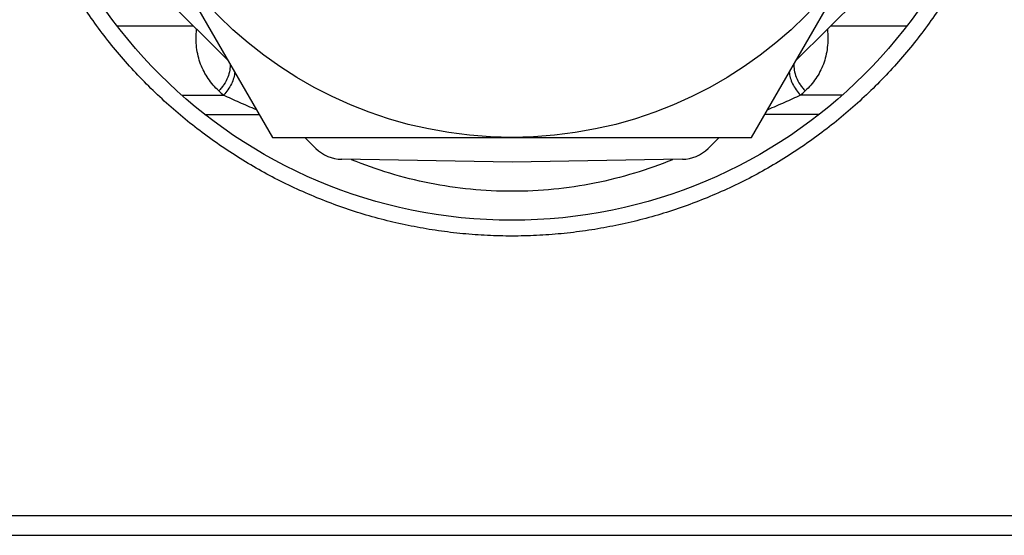
# Model space of a CAD drawing. Units: inches. Extents: x 0 to 444, y -199 to 106.
# Drawn here: x 18 to 20, y 23 to 24 of the extents above; entities that cross this region are included whole.
import ezdxf

# ---------------------------------------------------------------- set-up
doc = ezdxf.new("R2010")
doc.units = ezdxf.units.IN
doc.header["$LTSCALE"] = 2.2
doc.header["$MEASUREMENT"] = 0
doc.layers.get('0').update_dxf_attribs({"linetype": 'CONTINUOUS'})
doc.layers.add('03_ALL_AXES', color=7, linetype='CONTINUOUS')
doc.layers.add('07_ALL_FEATURES', color=7, linetype='CONTINUOUS')

msp = doc.modelspace()

# ---------------------------------------------------------------- linework, layer by layer
at = {"color": 7, "linetype": 'Continuous'}
for p, q in [((18.6236, 23.8177), (18.2743, 24.1671)), ((20.3415, 24.1671), (19.9922, 23.8177)), ((18.8353, 23.606), (18.8088, 23.6325)), ((19.807, 23.6325), (19.7805, 23.606)), ((19.3079, 23.5725), (18.8974, 23.5797)), ((19.7184, 23.5797), (19.3079, 23.5725)), ((15.6142, 22.6725), (23.0016, 22.6725))]:
    msp.add_line(p, q, dxfattribs=at)
at = {"color": 9, "linetype": 'Continuous'}
msp.add_line((21.657, 22.7199), (16.9587, 22.7199), dxfattribs=at)
at = {"color": 7, "linetype": 'Continuous'}
msp.add_circle((19.3079, 24.6325), 1.2, dxfattribs=at)
for centre, start, end in [((18.899, 23.6696), 225, 269), ((19.7168, 23.6696), 271, 315)]:
    msp.add_arc(centre, 0.09, start, end, dxfattribs=at)
at = {"color": 9, "linetype": 'Continuous'}
msp.add_open_spline([(20.5469, 24.5848), (20.5461, 24.5651), (20.5443, 24.5355), (20.5404, 24.4961), (20.5356, 24.4569), (20.5277, 24.4081), (20.5155, 24.3501), (20.5006, 24.2927), (20.4829, 24.2361), (20.4659, 24.1897), (20.451, 24.153), (20.4353, 24.1168), (20.4139, 24.0722), (20.3858, 24.02), (20.3552, 23.9692), (20.3222, 23.9199), (20.2868, 23.8722), (20.2493, 23.8263), (20.2095, 23.7822), (20.1678, 23.7401), (20.124, 23.7), (20.0784, 23.6621), (20.031, 23.6264), (19.9819, 23.5929), (19.9313, 23.5619), (19.8793, 23.5333), (19.826, 23.5073), (19.7714, 23.4838), (19.7158, 23.4629), (19.6593, 23.4448), (19.602, 23.4293), (19.544, 23.4167), (19.4854, 23.4068), (19.4265, 23.3997), (19.3673, 23.3954), (19.3079, 23.394), (19.2485, 23.3954), (19.1893, 23.3997), (19.1304, 23.4068), (19.0718, 23.4167), (19.0138, 23.4293), (18.9565, 23.4448), (18.8999, 23.4629), (18.8444, 23.4838), (18.7898, 23.5073), (18.7365, 23.5333), (18.6845, 23.5619), (18.6339, 23.5929), (18.5848, 23.6264), (18.5374, 23.6621), (18.4918, 23.7), (18.448, 23.7401), (18.4062, 23.7822), (18.3665, 23.8263), (18.3289, 23.8722), (18.2936, 23.9199), (18.2606, 23.9692), (18.23, 24.02), (18.2019, 24.0722), (18.1805, 24.1168), (18.1648, 24.153), (18.1499, 24.1897), (18.1329, 24.2361), (18.1152, 24.2927), (18.1002, 24.3501), (18.0881, 24.4081), (18.0802, 24.4569), (18.0754, 24.4961), (18.0715, 24.5355), (18.0696, 24.5651), (18.0689, 24.5848)], degree=3, knots=[0, 0, 0, 0, 0.015614, 0.023422, 0.031229, 0.046844, 0.062459, 0.078074, 0.09369, 0.109306, 0.117116, 0.124925, 0.140543, 0.156161, 0.171781, 0.187402, 0.203023, 0.218646, 0.234269, 0.249894, 0.265519, 0.281146, 0.296774, 0.312402, 0.328032, 0.343662, 0.359293, 0.374925, 0.390558, 0.406191, 0.421825, 0.43746, 0.453094, 0.468729, 0.484365, 0.5, 0.515635, 0.531271, 0.546906, 0.56254, 0.578175, 0.593809, 0.609442, 0.625075, 0.640707, 0.656338, 0.671968, 0.687598, 0.703226, 0.718854, 0.734481, 0.750106, 0.765731, 0.781354, 0.796977, 0.812598, 0.828219, 0.843839, 0.859457, 0.875075, 0.882884, 0.890694, 0.90631, 0.921926, 0.937541, 0.953156, 0.968771, 0.976578, 0.984386, 1, 1, 1, 1], dxfattribs=at)
at = {"layer": '03_ALL_AXES', "color": 9, "linetype": 'Continuous'}
for p, q in [((18.3563, 23.9015), (18.5398, 23.9015)), ((20.076, 23.9015), (20.2595, 23.9015)), ((18.5126, 23.7341), (18.613, 23.7341)), ((20.1032, 23.7341), (20.0028, 23.7341)), ((18.5678, 23.6881), (18.6984, 23.6881)), ((20.048, 23.6881), (19.9174, 23.6881))]:
    msp.add_line(p, q, dxfattribs=at)
for centre, radius, start, end in [((19.3174, 24.5225), 1.0572, 227.3829, 228.2172), ((19.2983, 24.5226), 1.0574, 311.7829, 312.617)]:
    msp.add_arc(centre, radius, start, end, dxfattribs=at)
for points, knots in [([(18.6016, 23.7445), (18.5967, 23.7489), (18.5875, 23.7584), (18.5755, 23.774), (18.5653, 23.791), (18.5572, 23.8093), (18.5512, 23.8289), (18.5475, 23.8495), (18.5462, 23.8711), (18.547, 23.8857), (18.5479, 23.8931)], [0, 0, 0, 0, 0.120272, 0.23998, 0.360069, 0.481543, 0.605398, 0.732572, 0.86388, 1, 1, 1, 1]), ([(20.0679, 23.8931), (20.0687, 23.8857), (20.0695, 23.8711), (20.0682, 23.8495), (20.0645, 23.8289), (20.0586, 23.8093), (20.0505, 23.791), (20.0403, 23.774), (20.0283, 23.7584), (20.0191, 23.7489), (20.0142, 23.7445)], [0, 0, 0, 0, 0.13612, 0.267428, 0.394602, 0.518457, 0.63993, 0.76002, 0.879728, 1, 1, 1, 1]), ([(18.6283, 23.8111), (18.6289, 23.8057), (18.6283, 23.7942), (18.6232, 23.7769), (18.6158, 23.7628), (18.6082, 23.7521), (18.6038, 23.7469), (18.6016, 23.7445)], [0, 0, 0, 0, 0.219615, 0.46398, 0.727358, 0.863423, 1, 1, 1, 1]), ([(19.9874, 23.8111), (19.9869, 23.8057), (19.9875, 23.7942), (19.9926, 23.7769), (20, 23.7628), (20.0076, 23.7521), (20.012, 23.7469), (20.0142, 23.7445)], [0, 0, 0, 0, 0.219615, 0.463979, 0.727358, 0.863423, 1, 1, 1, 1]), ([(18.6399, 23.7907), (18.6395, 23.7859), (18.6376, 23.7759), (18.6319, 23.7613), (18.6237, 23.7471), (18.6168, 23.7383), (18.613, 23.7341)], [0, 0, 0, 0, 0.228276, 0.474961, 0.734853, 1, 1, 1, 1]), ([(19.9759, 23.7907), (19.9763, 23.7859), (19.9782, 23.7759), (19.9838, 23.7613), (19.9921, 23.7471), (19.999, 23.7383), (20.0028, 23.7341)], [0, 0, 0, 0, 0.228276, 0.474961, 0.734854, 1, 1, 1, 1]), ([(18.6918, 23.6992), (18.6781, 23.7049), (18.6517, 23.7163), (18.6256, 23.7283), (18.613, 23.7341)], [0, 0, 0, 0, 0.515535, 1, 1, 1, 1]), ([(20.0028, 23.7341), (19.9902, 23.7283), (19.9641, 23.7163), (19.9377, 23.7049), (19.924, 23.6992)], [0, 0, 0, 0, 0.484465, 1, 1, 1, 1]), ([(19.695, 23.5787), (19.6649, 23.5664), (19.603, 23.5445), (19.5071, 23.5205), (19.4084, 23.5058), (19.3082, 23.5008), (19.208, 23.5058), (19.1093, 23.5204), (19.0133, 23.5443), (18.9515, 23.5662), (18.9213, 23.5785)], [0, 0, 0, 0, 0.123078, 0.247715, 0.373535, 0.499985, 0.62644, 0.752265, 0.876912, 1, 1, 1, 1])]:
    msp.add_open_spline(points, degree=3, knots=knots, dxfattribs=at)
at = {"layer": '07_ALL_FEATURES', "color": 7, "linetype": 'Continuous'}
for p, q in [((18.1532, 24.6325), (18.7305, 23.6325)), ((19.8852, 23.6325), (20.4626, 24.6325)), ((18.7305, 23.6325), (19.8852, 23.6325))]:
    msp.add_line(p, q, dxfattribs=at)
msp.add_circle((19.3079, 24.6325), 1, dxfattribs=at)

doc.saveas('drawing.dxf')
